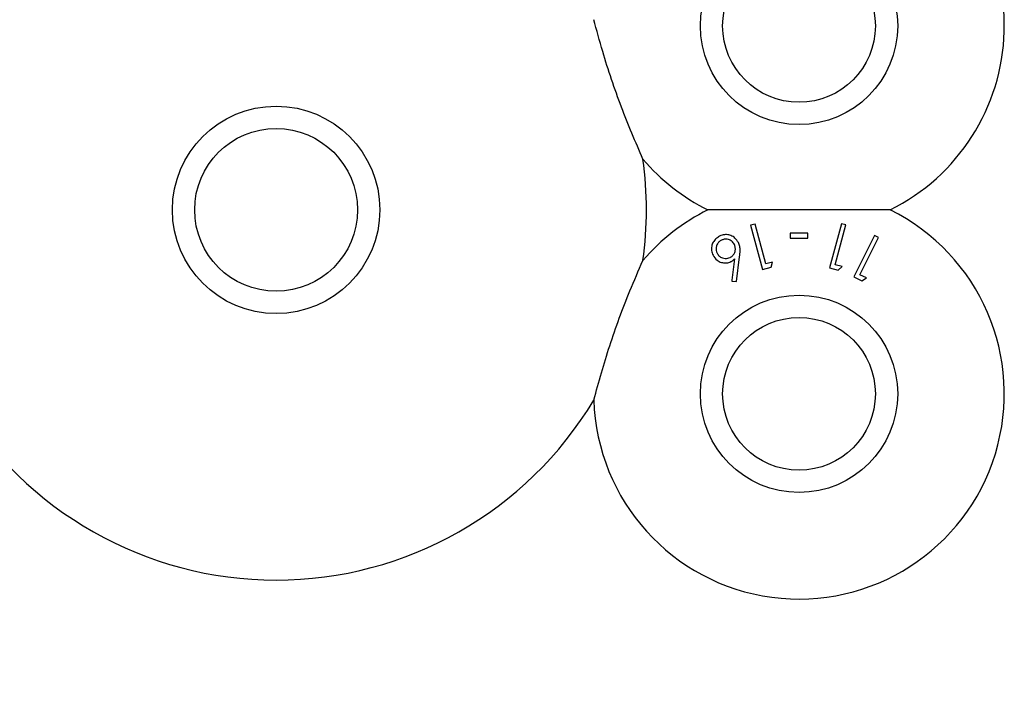
# Model space of a CAD drawing. Units: millimetres. Extents: x 105 to 4150, y 50 to 2920.
# Drawn here: x 877 to 928, y 572 to 606 of the extents above; entities that cross this region are included whole.
import ezdxf

# ---------------------------------------------------------------- set-up
doc = ezdxf.new("R2010")
doc.units = ezdxf.units.MM
doc.header["$LTSCALE"] = 10
doc.styles.add('SLDTEXTSTYLE0', font='TXT', dxfattribs={"width": 0.75})
doc.dimstyles.new('SLDDIMSTYLE1', dxfattribs={"dimtxt": 35, "dimasz": 33.02, "dimexe": 0, "dimexo": 0.0625, "dimgap": 8.75, "dimtad": 1, "dimrnd": 1e-09, "dimzin": 12, "dimdsep": 46, "dimtxsty": 'SLDTEXTSTYLE0', "dimsah": 1, "dimcen": 0.09, "dimadec": 0, "dimazin": 3, "dimtfac": 1, "dimtmove": 0, "dimatfit": 0, "dimfxl": 1, "dimfrac": 2, "dimtolj": 1, "dimtzin": 12, "dimarcsym": 0})

# ---------------------------------------------------------------- blocks, each defined once
blk = doc.blocks.new('_D_2')
at = {"color": 7, "linetype": 'Continuous', "lineweight": 18}
for p, q in [((353.233, 758.843), (353.233, 822.343)), ((910.781, 758.843), (343.233, 758.843)), ((353.233, 758.843), (353.233, 543.328)), ((897.266, 543.328), (343.233, 543.328)), ((353.233, 543.328), (353.233, 479.828))]:
    blk.add_line(p, q, dxfattribs=at)
for points in [[(353.233, 758.843), (358.313, 791.863), (348.153, 791.863)], [(353.233, 543.328), (348.153, 510.308), (358.313, 510.308)]]:
    blk.add_solid(points, dxfattribs=at)
at = {"color": 7, "linetype": 'Continuous', "lineweight": 18, "insert": (308.115, 587.709), "char_height": 35, "attachment_point": 1, "rotation": 90, "style": 'SLDTEXTSTYLE0'}
blk.add_mtext('215,51', dxfattribs=at)

msp = doc.modelspace()

# ---------------------------------------------------------------- linework, layer by layer
at = {"color": 7, "linetype": 'Continuous', "lineweight": 25}
for p, q in [((915.07, 595.937), (914.844, 595.877)), ((914.844, 595.877), (915.455, 593.596)), ((915.621, 593.88), (915.07, 595.937)), ((919.533, 595.958), (918.922, 593.678)), ((919.208, 593.841), (919.759, 595.898)), ((919.759, 595.898), (919.533, 595.958)), ((916.881, 595.462), (916.881, 595.218)), ((917.797, 595.218), (917.797, 595.462)), ((921.239, 595.348), (920.173, 593.221)), ((921.45, 595.242), (921.239, 595.348)), ((920.489, 593.323), (921.45, 595.242)), ((914.106, 592.964), (914.275, 594.245)), ((915.98, 593.976), (915.621, 593.88)), ((915.903, 593.716), (915.98, 593.976)), ((919.566, 593.744), (919.208, 593.841)), ((915.455, 593.596), (915.903, 593.716)), ((918.922, 593.678), (919.37, 593.558)), ((919.37, 593.558), (919.566, 593.744)), ((920.823, 593.156), (920.489, 593.323)), ((913.875, 592.991), (914.106, 592.964)), ((920.173, 593.221), (920.591, 593.011)), ((920.591, 593.011), (920.823, 593.156))]:
    msp.add_line(p, q, dxfattribs=at)
for centre, radius in [((917.341, 606.172), 5.094), ((917.341, 606.172), 3.943), ((890.341, 596.672), 5.356), ((890.341, 596.672), 4.205), ((917.341, 587.172), 5.094), ((917.341, 587.172), 3.943)]:
    msp.add_circle(centre, radius, dxfattribs=at)
for centre, radius, start, end in [((917.341, 606.172), 10.6, 296.3336, 122.6751), ((890.341, 596.672), 19.12, 352.1388, 7.8612), ((917.341, 606.172), 10.6, 220.5051, 243.6664), ((917.341, 587.172), 10.6, 181.7361, 63.6664), ((917.341, 587.172), 10.6, 116.3336, 139.4949), ((890.341, 596.672), 19.12, 210.9078, 329.0922)]:
    msp.add_arc(centre, radius, start, end, dxfattribs=at)
for points, knots in [([(909.282, 599.287), (908.9, 600.178), (908.126, 601.986), (907.304, 604.439), (906.895, 605.946), (906.746, 606.494)], [0, 0, 0, 0, 0.3818917, 0.7751992, 1, 1, 1, 1]), ([(922.043, 596.672), (921.143, 596.672), (919.31, 596.672), (916.08, 596.672), (913.89, 596.672), (912.639, 596.672)], [0, 0, 0, 0, 0.293019, 0.596313, 1, 1, 1, 1]), ([(914.21, 594.985), (914.158, 595.066), (914.063, 595.216), (913.841, 595.353), (913.606, 595.405), (913.4, 595.385), (913.284, 595.335), (913.243, 595.317)], [0, 0, 0, 0, 0.2799206, 0.5112465, 0.7023579, 0.8940324, 1, 1, 1, 1]), ([(917.797, 595.462), (917.644, 595.462), (917.339, 595.462), (917.034, 595.462), (916.881, 595.462)], [0, 0, 0, 0, 0.500063, 1, 1, 1, 1]), ([(913.243, 595.317), (913.174, 595.275), (913.036, 595.191), (912.896, 594.998), (912.82, 594.787), (912.814, 594.553), (912.871, 594.411), (912.901, 594.333)], [0, 0, 0, 0, 0.186604, 0.374081, 0.563064, 0.760769, 1, 1, 1, 1]), ([(913.337, 595.106), (913.294, 595.081), (913.208, 595.029), (913.11, 594.898), (913.055, 594.74), (913.055, 594.574), (913.093, 594.481), (913.111, 594.438)], [0, 0, 0, 0, 0.170236, 0.341578, 0.574371, 0.803475, 1, 1, 1, 1]), ([(914.004, 594.88), (913.964, 594.942), (913.893, 595.054), (913.72, 595.139), (913.557, 595.168), (913.427, 595.147), (913.358, 595.116), (913.337, 595.106)], [0, 0, 0, 0, 0.309855, 0.552613, 0.736411, 0.921408, 1, 1, 1, 1]), ([(913.779, 594.211), (913.821, 594.235), (913.905, 594.285), (914, 594.409), (914.056, 594.56), (914.064, 594.729), (914.024, 594.83), (914.004, 594.88)], [0, 0, 0, 0, 0.162961, 0.32683, 0.546184, 0.773509, 1, 1, 1, 1]), ([(914.275, 594.245), (914.286, 594.351), (914.306, 594.531), (914.289, 594.782), (914.236, 594.917), (914.21, 594.985)], [0, 0, 0, 0, 0.414715, 0.702812, 1, 1, 1, 1]), ([(916.881, 595.218), (917.034, 595.218), (917.339, 595.218), (917.644, 595.218), (917.797, 595.218)], [0, 0, 0, 0, 0.500132, 1, 1, 1, 1]), ([(912.901, 594.333), (912.962, 594.238), (913.066, 594.074), (913.31, 593.954), (913.521, 593.918), (913.693, 593.943), (913.785, 593.983), (913.82, 593.999)], [0, 0, 0, 0, 0.334987, 0.574679, 0.757069, 0.905216, 1, 1, 1, 1]), ([(913.111, 594.438), (913.143, 594.385), (913.207, 594.28), (913.364, 594.189), (913.522, 594.151), (913.664, 594.162), (913.744, 594.196), (913.779, 594.211)], [0, 0, 0, 0, 0.257703, 0.511167, 0.708251, 0.869141, 1, 1, 1, 1]), ([(906.746, 586.851), (907.006, 587.784), (907.534, 589.679), (908.43, 592.106), (909.054, 593.537), (909.282, 594.057)], [0, 0, 0, 0, 0.381891, 0.7752, 1, 1, 1, 1]), ([(913.82, 593.999), (913.839, 594.009), (913.875, 594.028), (913.944, 594.075), (913.988, 594.117), (914.018, 594.145)], [0, 0, 0, 0, 0.247993, 0.496436, 1, 1, 1, 1]), ([(914.018, 594.145), (913.972, 593.777), (913.925, 593.394), (913.877, 593.006), (913.875, 592.991)], [0, 0, 0, 0, 0.962484, 1, 1, 1, 1])]:
    msp.add_open_spline(points, degree=3, knots=knots, dxfattribs=at)

# ---------------------------------------------------------------- dimensions: what is measured, and where the dimension line sits
at = {"color": 7, "linetype": 'Continuous', "lineweight": 18}
dim = msp.add_linear_dim(base=(353.2325, 543.3278), p1=(920.7812, 758.8425), p2=(907.2662, 543.3278), angle=90, dimstyle='SLDDIMSTYLE1', dxfattribs=at)
dim.commit()
dim.dimension.update_dxf_attribs({"geometry": '_D_2', "text_midpoint": (353.2325, 658.8272), "dimtype": 160})

doc.saveas('drawing.dxf')
